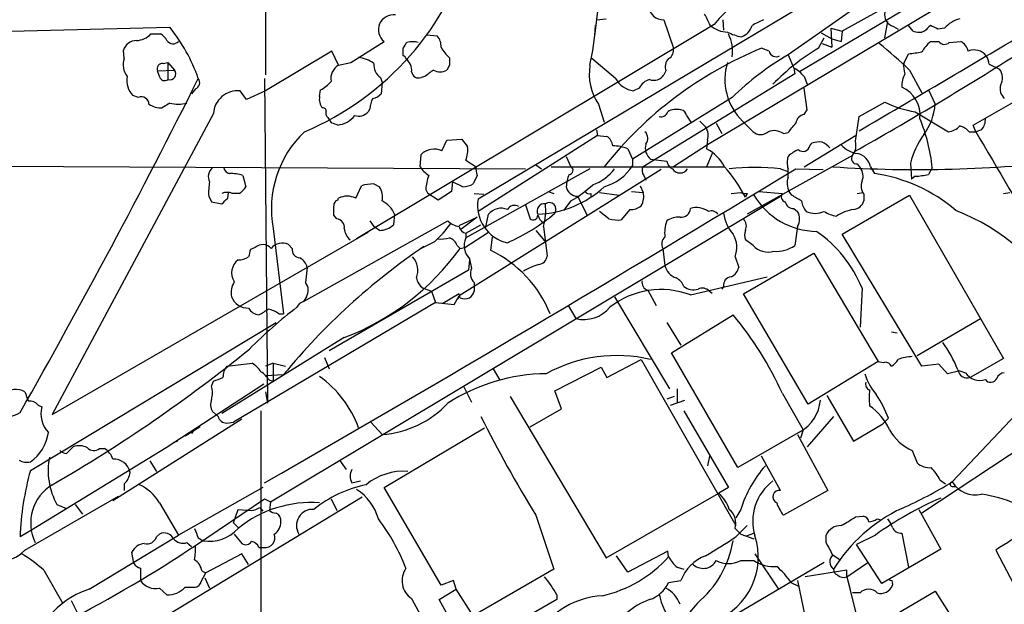
# Model space of a CAD drawing. Extents: x 4 to 1054, y 1 to 891.
# Drawn here: x 280 to 368, y 339 to 391 of the extents above; entities that cross this region are included whole.
import ezdxf

# ---------------------------------------------------------------- set-up
doc = ezdxf.new("R2010")
doc.units = 0
doc.header["$MEASUREMENT"] = 0
doc.layers.add('MAIN', color=5, linetype='CONTINUOUS')

msp = doc.modelspace()

# ---------------------------------------------------------------- linework, layer by layer
at = {"layer": 'MAIN'}
for p, q in [((301.498, 419.9466), (301.5827, 386.08)), ((331.8933, 397.256), (330.962, 389.5513)), ((361.188, 396.9173), (348.234, 387.858)), ((349.5887, 392.2606), (320.548, 374.9886)), ((362.712, 392.7686), (341.0373, 379.8146)), ((359.2407, 392.2606), (349.25, 386.334)), ((358.0553, 392.7686), (353.06, 389.9746)), ((341.63, 390.5673), (309.7107, 371.4326)), ((331.1313, 390.9906), (331.978, 391.0753)), ((337.1427, 390.9906), (337.9893, 388.4506)), ((342.392, 390.9906), (342.4767, 390.0593)), ((356.87, 389.382), (357.124, 390.8213)), ((357.632, 390.398), (358.0553, 390.144)), ((359.41, 389.9746), (358.9867, 390.4826)), ((257.4713, 389.4666), (293.0313, 390.3133)), ((291.338, 389.7206), (292.1847, 389.7206)), ((315.976, 389.636), (316.9073, 389.5513)), ((351.1973, 389.8053), (352.1287, 389.2973)), ((352.044, 390.2286), (353.06, 389.9746)), ((352.044, 390.2286), (352.1287, 388.5353)), ((353.06, 389.9746), (352.9753, 389.0433)), ((360.426, 389.9746), (360.172, 389.89)), ((362.204, 390.2286), (361.6113, 390.144)), ((309.2027, 387.1806), (312.166, 389.0433)), ((350.9433, 388.4506), (351.4513, 389.382)), ((351.282, 388.874), (352.1287, 388.5353)), ((352.1287, 389.2973), (352.9753, 389.0433)), ((360.934, 389.0433), (361.696, 389.0433)), ((362.6273, 388.9586), (363.6433, 389.0433)), ((288.9673, 387.5193), (288.8827, 388.2813)), ((307.5093, 388.1966), (301.5827, 384.6406)), ((308.102, 386.9266), (307.5093, 388.1966)), ((313.8593, 387.7733), (313.8593, 388.4506)), ((346.5407, 388.1966), (345.8633, 388.4506)), ((348.234, 387.858), (348.742, 386.6726)), ((358.5633, 387.096), (358.9867, 387.9426)), ((292.4387, 387.096), (292.862, 387.1806)), ((292.862, 387.1806), (293.4547, 386.5033)), ((292.862, 387.1806), (292.862, 385.6566)), ((308.102, 386.9266), (309.2027, 387.1806)), ((318.008, 386.9266), (317.754, 386.5033)), ((332.8247, 385.7413), (330.708, 387.5193)), ((366.1833, 387.0113), (367.1147, 386.588)), ((291.9307, 386.4186), (293.4547, 386.5033)), ((292.1, 385.9106), (291.9307, 386.4186)), ((348.8267, 386.1646), (335.28, 377.8673)), ((337.312, 386.4186), (337.1427, 386.08)), ((348.742, 386.6726), (348.8267, 386.1646)), ((359.0713, 386.5033), (360.172, 384.4713)), ((301.498, 385.7413), (301.752, 356.7853)), ((311.8273, 385.826), (311.9967, 385.4026)), ((311.9967, 385.4026), (311.912, 384.3866)), ((315.8067, 385.9106), (315.468, 385.826)), ((349.6733, 385.9106), (349.9273, 385.2333)), ((290.2373, 384.048), (289.7293, 384.2173)), ((295.3173, 384.81), (294.9787, 384.3866)), ((299.8893, 383.8786), (299.2967, 384.6406)), ((301.5827, 384.6406), (299.8893, 383.8786)), ((306.4087, 384.1326), (306.4933, 384.7253)), ((334.9413, 384.8946), (334.4333, 384.6406)), ((349.9273, 382.9473), (349.6733, 384.8946)), ((360.7647, 384.7253), (361.3573, 383.4553)), ((364.744, 381.5926), (370.6707, 384.9793)), ((293.0313, 383.54), (292.354, 383.1166)), ((331.3007, 383.4553), (331.8087, 381.8466)), ((343.2387, 384.048), (334.3487, 378.5446)), ((354.584, 382.3546), (356.87, 383.6246)), ((296.926, 382.6086), (282.5327, 355.7693)), ((310.896, 383.032), (310.7267, 382.778)), ((339.1747, 382.4393), (339.598, 381.762)), ((349.6733, 382.524), (349.9273, 382.9473)), ((359.5793, 382.778), (362.5427, 381)), ((307.5093, 381.762), (307.1707, 382.27)), ((340.36, 381.9313), (340.868, 381.4233)), ((341.7993, 381.762), (342.3073, 380.8306)), ((344.17, 381.9313), (345.1013, 381)), ((354.2453, 380.1533), (354.584, 382.3546)), ((364.998, 381), (364.744, 381.5926)), ((331.216, 380.6613), (320.548, 373.888)), ((331.1313, 381.1693), (331.216, 380.6613)), ((331.216, 380.6613), (332.0627, 380.5766)), ((347.8107, 380.8306), (348.234, 380.9153)), ((349.6733, 377.8673), (354.2453, 380.6613)), ((364.4053, 381), (364.998, 381)), ((365.506, 381.1693), (364.998, 381)), ((317.3307, 379.3066), (317.754, 380.238)), ((317.754, 380.238), (319.1087, 380.3226)), ((341.0373, 379.8146), (337.9893, 377.8673)), ((341.0373, 380.238), (340.9527, 379.476)), ((350.1813, 379.73), (350.3507, 379.984)), ((315.3833, 377.8673), (315.468, 378.968)), ((333.9253, 379.476), (334.3487, 378.5446)), ((341.4607, 379.0526), (340.9527, 377.8673)), ((255.1007, 378.0366), (324.7813, 377.698)), ((319.4473, 378.46), (320.3787, 377.8673)), ((325.7127, 378.0366), (326.2207, 377.698)), ((328.422, 378.7986), (328.8453, 377.8673)), ((334.3487, 378.5446), (334.3487, 377.952)), ((335.9573, 378.5446), (337.3967, 378.3753)), ((353.9913, 378.8833), (344.5933, 373.634)), ((354.4147, 378.1213), (354.6687, 377.7826)), ((359.156, 378.206), (359.2407, 376.7666)), ((336.8887, 377.6133), (318.8547, 366.3526)), ((330.5387, 377.698), (319.4473, 371.5173)), ((327.0673, 377.8673), (342.5613, 377.8673)), ((347.5567, 377.698), (348.234, 377.444)), ((348.234, 376.936), (348.234, 377.698)), ((348.9113, 377.698), (351.3667, 377.6133)), ((355.6, 377.8673), (355.9387, 377.2746)), ((361.1033, 377.7826), (360.7647, 377.19)), ((299.5507, 377.1053), (299.8047, 376.0893)), ((311.2347, 376.3433), (311.7427, 376.0893)), ((318.262, 376.5126), (318.1773, 375.666)), ((319.1933, 376.0893), (318.262, 376.5126)), ((320.4633, 377.1053), (320.1247, 376.3433)), ((335.3647, 377.1053), (335.534, 376.682)), ((359.5793, 377.0206), (359.2407, 376.7666)), ((298.196, 375.0733), (298.2807, 375.5813)), ((299.212, 375.4966), (298.6193, 375.4966)), ((309.626, 375.0733), (310.134, 376.174)), ((315.8913, 375.8353), (316.0607, 375.4966)), ((316.992, 374.904), (316.0607, 375.4966)), ((318.1773, 375.666), (316.992, 374.904)), ((320.2093, 375.4966), (321.056, 375.412)), ((326.8133, 375.666), (327.3213, 375.4966)), ((330.6233, 375.4966), (330.6233, 375.2426)), ((331.3853, 375.5813), (333.1633, 375.3273)), ((334.264, 375.666), (335.28, 375.5813)), ((335.026, 376.174), (335.28, 375.5813)), ((343.154, 375.4966), (344.0007, 375.5813)), ((344.5933, 375.4966), (344.424, 375.158)), ((345.6093, 375.666), (347.726, 375.4966)), ((348.5727, 375.3273), (348.3187, 375.666)), ((354.4147, 375.4966), (354.9227, 375.5813)), ((355.0073, 375.412), (355.0073, 374.8193)), ((367.4533, 375.4966), (368.046, 375.5813)), ((296.5027, 375.2426), (296.7567, 374.7346)), ((296.7567, 374.7346), (297.688, 374.5653)), ((302.006, 347.98), (347.5567, 375.2426)), ((308.0173, 374.904), (308.102, 375.0733)), ((328.8453, 374.8193), (328.168, 373.9726)), ((329.438, 375.2426), (330.2847, 373.5493)), ((353.06, 371.856), (359.0713, 375.3273)), ((359.0713, 375.3273), (367.4533, 360.7646)), ((313.0973, 373.634), (313.0127, 372.7026)), ((321.2253, 372.364), (321.4793, 373.634)), ((324.7813, 374.4806), (325.2047, 373.2106)), ((332.232, 373.2106), (331.3853, 373.888)), ((334.0947, 374.0573), (333.3327, 373.126)), ((348.742, 374.142), (349.0807, 373.888)), ((304.9693, 365.8446), (317.8387, 373.0413)), ((307.9327, 373.2106), (307.6787, 373.5493)), ((310.896, 373.0413), (311.2347, 372.5333)), ((318.8547, 372.618), (320.4633, 373.38)), ((320.4633, 373.38), (319.024, 372.2793)), ((282.5327, 355.7693), (310.7267, 372.0253)), ((302.26, 372.364), (303.1913, 364.744)), ((311.7427, 372.1946), (311.2347, 372.5333)), ((319.3627, 370.6706), (321.4793, 372.0253)), ((319.4473, 371.9406), (320.802, 372.7026)), ((319.4473, 371.9406), (319.4473, 371.5173)), ((325.7127, 372.1946), (326.4747, 371.2633)), ((326.39, 372.5333), (326.7287, 369.9086)), ((349.0807, 372.5333), (348.8267, 370.84)), ((316.6533, 371.1786), (315.468, 370.586)), ((321.818, 371.602), (321.6487, 370.4166)), ((345.1013, 370.84), (344.424, 371.348)), ((360.172, 360.0873), (353.06, 371.856)), ((300.6513, 370.6706), (300.228, 370.5013)), ((303.9533, 370.586), (303.6147, 370.9246)), ((318.6853, 370.84), (318.9393, 370.586)), ((318.9393, 370.586), (319.3627, 370.6706)), ((337.058, 370.586), (337.2273, 369.062)), ((344.2547, 366.522), (350.52, 370.1626)), ((350.52, 370.1626), (356.2773, 360.5106)), ((319.786, 369.57), (319.7013, 368.6386)), ((319.786, 369.6546), (319.9553, 368.808)), ((343.4927, 369.824), (343.8313, 368.8926)), ((305.308, 368.8926), (305.1387, 367.538)), ((319.7013, 368.6386), (307.2553, 361.442)), ((320.2093, 367.538), (320.2093, 366.776)), ((339.5133, 366.4373), (346.3713, 368.046)), ((315.6373, 367.03), (316.3993, 366.776)), ((316.3993, 366.776), (316.738, 365.76)), ((335.7033, 366.8606), (336.4653, 365.506)), ((341.2067, 366.776), (341.4607, 366.6066)), ((342.4767, 367.1993), (342.3073, 366.9453)), ((354.838, 367.03), (354.6687, 363.5586)), ((316.738, 365.76), (298.704, 355.092)), ((305.2233, 366.268), (304.9693, 365.8446)), ((316.738, 365.76), (318.4313, 365.5906)), ((318.8547, 366.522), (317.4153, 365.6753)), ((318.4313, 365.5906), (318.8547, 366.3526)), ((318.77, 366.0986), (318.8547, 366.3526)), ((318.9393, 366.1833), (318.8547, 366.522)), ((332.74, 366.268), (337.6507, 358.0553)), ((350.012, 356.7006), (344.2547, 366.522)), ((328.5913, 365.506), (329.2687, 364.3206)), ((280.5853, 350.774), (302.514, 363.982)), ((302.768, 364.744), (303.1913, 364.744)), ((337.3967, 363.982), (338.6667, 361.95)), ((337.82, 361.2726), (343.3233, 364.6593)), ((359.7487, 361.0186), (365.4213, 364.3206)), ((357.4627, 363.1353), (357.9707, 363.0506)), ((308.61, 362.6273), (297.688, 355.854)), ((306.832, 360.8493), (307.2553, 359.8333)), ((332.0627, 359.0713), (335.1107, 360.68)), ((335.1107, 360.68), (343.5773, 345.8633)), ((343.7467, 351.028), (337.82, 361.2726)), ((356.2773, 360.5106), (350.012, 356.7006)), ((367.4533, 360.7646), (364.49, 359.0713)), ((298.1113, 360.0873), (300.3973, 360.3413)), ((302.26, 360.3413), (301.5827, 360.0873)), ((302.26, 360.3413), (303.3607, 360.0873)), ((302.26, 360.3413), (302.26, 358.7326)), ((321.9027, 359.8333), (322.4953, 358.8173)), ((327.406, 357.886), (331.5547, 360.0026)), ((331.5547, 360.0026), (332.0627, 359.0713)), ((361.696, 360.2566), (360.172, 360.0873)), ((362.458, 359.41), (361.696, 360.2566)), ((363.5587, 359.664), (362.458, 359.41)), ((363.5587, 359.664), (364.0667, 359.4946)), ((296.7567, 358.3093), (296.926, 358.7326)), ((301.5827, 359.2406), (303.1913, 359.3253)), ((301.9213, 358.8173), (302.26, 358.7326)), ((301.4133, 358.4786), (292.6927, 352.806)), ((319.278, 358.2246), (319.9553, 356.87)), ((327.9987, 356.2773), (327.406, 357.886)), ((338.328, 358.0553), (338.328, 356.87)), ((301.5827, 357.8013), (301.752, 356.7853)), ((323.4267, 357.378), (331.978, 342.9846)), ((338.074, 357.378), (337.3967, 357.124)), ((337.7353, 356.616), (339.0053, 357.0393)), ((347.726, 357.632), (349.5887, 354.4146)), ((351.7053, 357.4626), (354.076, 353.3986)), ((281.2627, 356.616), (281.6013, 356.4466)), ((301.1593, 356.108), (301.1593, 314.6213)), ((325.2047, 354.6686), (327.9987, 356.2773)), ((338.9207, 356.108), (342.9, 349.25)), ((369.1467, 356.362), (362.8813, 349.758)), ((299.466, 355.346), (287.9513, 348.0646)), ((297.3493, 355.6), (296.8413, 356.0233)), ((352.298, 355.6), (349.9273, 352.8906)), ((357.2087, 355.4306), (356.7007, 354.9226)), ((295.7407, 354.6686), (294.386, 353.822)), ((295.148, 354.33), (294.9787, 354.076)), ((298.1113, 355.0073), (298.704, 355.092)), ((310.9807, 355.092), (311.9967, 353.9913)), ((312.166, 349.25), (321.1407, 354.584)), ((349.5887, 354.4146), (349.3347, 353.6526)), ((354.076, 353.3986), (356.7007, 354.9226)), ((349.3347, 354.2453), (343.7467, 351.028)), ((349.0807, 353.9913), (351.79, 348.996)), ((370.9247, 354.076), (360.172, 346.964)), ((292.6927, 352.806), (280.67, 345.44)), ((283.8027, 352.298), (284.3953, 352.8906)), ((286.766, 352.7213), (287.1893, 352.7213)), ((292.6927, 352.806), (292.4387, 352.6366)), ((293.37, 353.314), (293.7087, 353.3986)), ((359.3253, 352.552), (359.7487, 351.4513)), ((308.1867, 351.7053), (308.7793, 350.8586)), ((341.2067, 352.044), (341.0373, 351.1973)), ((347.5567, 348.996), (345.8633, 352.044)), ((291.2533, 351.6206), (291.846, 350.6893)), ((361.7807, 349.9273), (362.2887, 349.5886)), ((288.9673, 349.5886), (288.9673, 348.996)), ((301.3287, 349.25), (293.7933, 345.0166)), ((309.2873, 349.6733), (310.0493, 349.8426)), ((317.246, 340.5293), (312.166, 349.25)), ((342.9, 349.25), (342.0533, 348.742)), ((362.966, 349.3346), (363.22, 349.3346)), ((280.0773, 343.662), (288.4593, 348.488)), ((295.3173, 344.0853), (301.498, 348.234)), ((310.2187, 348.4033), (301.4133, 343.0693)), ((301.498, 348.234), (302.006, 347.98)), ((307.4247, 348.234), (307.9327, 347.218)), ((331.978, 342.9846), (342.0533, 348.742)), ((351.79, 348.996), (347.8107, 346.7946)), ((282.956, 347.726), (283.8027, 347.3873)), ((284.5647, 347.726), (285.242, 346.8793)), ((292.1, 347.8953), (293.7933, 345.0166)), ((298.704, 346.1173), (299.1273, 347.3026)), ((299.1273, 347.3026), (300.3127, 347.218)), ((301.0747, 347.472), (301.3287, 347.1333)), ((302.006, 347.98), (301.9213, 347.218)), ((344.0007, 347.3026), (343.5773, 346.5406)), ((359.918, 347.3026), (361.8653, 343.7466)), ((325.7127, 346.7946), (327.3213, 341.9686)), ((354.2453, 346.6253), (354.9227, 346.71)), ((356.1927, 346.456), (356.5313, 346.3713)), ((298.704, 346.1173), (299.1273, 345.694)), ((343.4927, 345.6093), (344.0007, 345.1013)), ((343.5773, 344.8473), (344.5933, 345.8633)), ((280.67, 345.44), (279.654, 344.8473)), ((285.8347, 340.1906), (293.7933, 345.0166)), ((291.846, 344.8473), (292.1, 345.1013)), ((295.5713, 344.7626), (295.9947, 344.5086)), ((298.7887, 345.1013), (299.466, 344.2546)), ((344.0007, 345.1013), (345.186, 344.678)), ((344.5087, 344.932), (345.186, 345.186)), ((351.6207, 344.3393), (351.6207, 345.0166)), ((356.0233, 345.0166), (354.33, 344.17)), ((358.394, 345.186), (358.9867, 342.138)), ((294.5553, 344.3393), (294.9787, 344.0006)), ((300.99, 343.916), (301.4133, 343.916)), ((356.616, 340.6986), (354.33, 344.17)), ((361.8653, 343.7466), (356.616, 340.6986)), ((301.4133, 343.0693), (286.5967, 334.0946)), ((289.814, 342.4766), (289.6447, 343.4926)), ((299.466, 343.3233), (296.2487, 341.63)), ((300.0587, 342.392), (299.466, 343.3233)), ((333.9253, 341.7146), (332.9093, 343.154)), ((337.4813, 343.5773), (333.9253, 341.7146)), ((337.566, 343.0693), (337.4813, 343.5773)), ((345.2707, 343.3233), (347.3873, 340.1906)), ((352.2133, 343.2386), (352.8907, 342.8153)), ((366.776, 343.662), (368.3847, 340.614)), ((290.4067, 342.0533), (290.4067, 340.9526)), ((338.328, 342.138), (338.9207, 341.9686)), ((351.4513, 342.5613), (341.9687, 336.9733)), ((344.0007, 342.7306), (345.186, 342.7306)), ((353.4833, 341.2913), (355.346, 342.5613)), ((281.7707, 341.884), (283.464, 338.9206)), ((295.8253, 340.868), (296.2487, 341.63)), ((295.91, 341.7993), (296.2487, 341.63)), ((296.164, 341.2066), (296.5873, 340.2753)), ((327.3213, 341.9686), (320.1247, 337.82)), ((353.4833, 341.884), (349.758, 341.2913)), ((353.4833, 341.2913), (353.4833, 341.884)), ((353.4833, 341.2913), (353.7373, 340.2753)), ((353.4833, 341.2913), (354.4147, 337.566)), ((292.1, 340.2753), (292.7773, 339.6826)), ((294.386, 340.36), (295.3173, 340.36)), ((318.3467, 340.9526), (317.246, 340.5293)), ((318.6007, 340.1906), (318.3467, 340.9526)), ((337.566, 340.7833), (338.6667, 340.9526)), ((348.488, 340.7833), (349.1653, 340.4446)), ((349.0807, 340.9526), (349.758, 337.6506)), ((357.5473, 340.6986), (357.5473, 340.5293)), ((314.6213, 339.344), (317.0767, 334.8566)), ((317.0767, 339.2593), (318.6007, 340.1906)), ((320.1247, 337.82), (318.6007, 340.1906)), ((327.5753, 339.6826), (327.5753, 339.2593)), ((354.6687, 339.852), (353.9913, 339.852)), ((354.1607, 335.788), (361.3573, 340.0213)), ((361.3573, 340.0213), (364.744, 334.6873)), ((284.226, 339.1746), (284.9033, 337.82)), ((319.6167, 334.6873), (317.0767, 339.2593)), ((327.5753, 339.2593), (319.6167, 334.6873)), ((340.106, 338.9206), (339.2593, 337.9046))]:
    msp.add_line(p, q, dxfattribs=at)
for centre, radius, start, end in [((294.9274, 405.0248), 26.0718, 292.85572, 344.410084), ((352.9266, 381.3216), 14.5978, 96.803414, 140.701397), ((337.091, 392.2983), 1.3087, 185.362091, 272.264013), ((312.9904, 390.0931), 1.3348, 81.74666, 231.857721), ((87.0373, 263.9906), 283.9812, 26.45046, 26.679643), ((357.9283, 391.4394), 1.0827, 167.810994, 254.117843), ((308.6601, 391.8664), 22.4293, 347.276963, 356.462833), ((342.8464, 392.2261), 2.3363, 228.268905, 269.237279), ((343.545, 390.8968), 1.5289, 290.695529, 344.281103), ((472.5246, 136.7368), 283.981, 116.45046, 116.679643), ((487.6799, 263.2287), 179.6053, 134.885409, 135.114591), ((276.6127, 220.9683), 189.3282, 63.323768, 63.552924), ((364.2976, 388.3859), 2.7891, 105.362683, 138.647103), ((289.9511, 391.0356), 1.9112, 273.506768, 316.524333), ((291.4644, 388.4077), 1.4975, 28.750617, 61.249383), ((281.0551, 380.6683), 15.3771, 19.263072, 38.846136), ((315.8709, 388.6413), 1.3792, 355.592055, 41.284406), ((344.7629, 393.6154), 4.2038, 242.399904, 260.724104), ((340.1176, 388.2126), 3.1648, 350.46952, 28.456725), ((-1754.891, 3983.6373), 4174.718, 300.3511096, 300.5802928), ((359.9602, 391.4564), 1.5807, 249.629778, 277.700518), ((290.0574, 387.8898), 1.2382, 89.509513, 161.567978), ((293.3197, 389.4983), 0.6567, 214.321607, 316.14749), ((187.0402, 473.3719), 152.6261, 326.192728, 326.421931), ((314.706, 386.8197), 2.1984, 76.639496, 103.360504), ((333.8739, 360.4406), 36.2515, 45.967094, 51.659374), ((363.7335, 385.9753), 4.1533, 132.379942, 149.038609), ((362.1993, 389.415), 0.6257, 216.446822, 313.16074), ((363.0652, 387.8864), 1.2933, 13.878289, 63.448818), ((313.817, 387.477), 0.2993, 8.124688, 81.875312), ((319.6903, 389.7578), 2.733, 206.571614, 232.007153), ((359.1834, 356.1376), 34.9508, 112.402489, 141.557886), ((337.1569, 388.2671), 0.8524, 298.681808, 12.43184), ((361.0926, 365.8194), 25.5156, 120.261771, 134.405031), ((347.1545, 388.3108), 0.6243, 190.539603, 300.570248), ((361.0059, 371.5644), 19.6571, 120.790998, 135.943387), ((189.7986, 670.4902), 334.4429, 299.435956, 302.291962), ((317.2258, 684.3768), 299.3613, 278.018913, 278.248077), ((364.8309, 386.8674), 1.4238, 39.51394, 110.998795), ((364.6612, 386.9273), 1.5244, 3.158773, 33.708831), ((290.5065, 386.9379), 1.6453, 159.307011, 218.636423), ((292.3904, 386.6031), 0.4953, 84.40337, 201.867995), ((308.797, 385.7205), 1.392, 119.952157, 189.644353), ((309.7374, 385.1633), 2.4449, 52.234365, 86.656246), ((312.7623, 387.0355), 1.5288, 177.732008, 232.294302), ((313.225, 386.4371), 1.4001, 355.777058, 50.619894), ((487.3579, 387.2653), 169.3502, 179.885409, 180.114592), ((335.332, 386.1595), 4.8543, 170.907718, 213.853748), ((338.3565, 386.7572), 1.098, 136.047932, 197.961359), ((347.7939, 385.666), 5.2039, 163.079082, 225.86265), ((360.9374, 386.8423), 2.3876, 173.900432, 196.489619), ((293.0194, 386.1772), 0.5439, 253.177652, 36.838295), ((315.2511, 386.424), 0.6361, 188.13265, 289.936166), ((325.6183, 374.0826), 15.3678, 126.076713, 129.676493), ((317.1614, 387.456), 1.122, 238.113159, 301.882505), ((336.2536, 386.6304), 1.0457, 248.637143, 328.240298), ((347.3029, 383.9637), 3.0674, 39.397568, 62.020577), ((360.8185, 385.0796), 2.4266, 153.440229, 182.368939), ((366.0526, 385.8034), 1.3205, 330.272341, 36.454215), ((-260.9906, 663.8431), 622.175, 330.337895, 333.449705), ((291.1202, 385.5574), 1.9314, 169.463258, 223.93435), ((292.5657, 386.0376), 0.4827, 195.254078, 307.87186), ((295.0953, 385.3708), 0.6032, 291.596783, 37.895811), ((305.0531, 387.4359), 3.0695, 297.982668, 320.592127), ((334.7478, 386.8259), 2.2078, 209.422356, 261.810442), ((336.2779, 384.2111), 1.5012, 105.659153, 152.916063), ((368.4061, 384.8524), 1.2426, 166.209784, 225.6847), ((299.0955, 382.4764), 2.1735, 84.688628, 176.512953), ((310.7444, 385.5909), 1.6774, 283.993164, 314.113543), ((357.2758, 382.4754), 2.7422, 353.927455, 65.935257), ((290.5054, 383.4412), 0.6634, 1.217773, 113.837087), ((292.241, 384.9644), 1.8513, 234.604076, 273.499497), ((293.7933, 386.7575), 3.3065, 256.676134, 283.323866), ((307.5178, 383.8701), 1.1397, 166.684351, 221.38597), ((313.1529, 382.9168), 2.2598, 152.413275, 177.077961), ((361.0366, 392.2002), 9.5342, 244.086418, 261.20792), ((356.4785, 383.7397), 4.8871, 322.224038, 356.663831), ((306.7051, 382.8204), 0.2992, 351.85365, 98.14635), ((307.34, 382.6087), 0.3787, 153.441716, 243.441716), ((307.7823, 383.8106), 2.2304, 276.047999, 322.060353), ((309.88, 383.4977), 1.1112, 252.254739, 319.635267), ((336.8786, 382.9653), 0.6311, 255.380272, 342.736416), ((338.2856, 381.381), 1.612, 76.324959, 119.930485), ((338.5819, 382.3545), 0.5988, 8.140927, 81.859073), ((349.8003, 381.635), 0.898, 98.130102, 171.869898), ((265.4133, 254.6773), 133.8753, 71.443693, 71.672876), ((136.9007, 550.6612), 271.0635, 321.228076, 321.457262), ((345.5464, 376.2325), 15.634, 5.690208, 22.380833), ((364.4684, 382.0796), 1.3804, 318.739101, 4.391702), ((311.5912, 374.1151), 9.494, 133.516083, 190.628553), ((334.8912, 380.4034), 0.8169, 321.895561, 46.909648), ((339.7677, 380.6614), 1.3383, 341.556928, 34.700569), ((345.7787, 381.7762), 1.0302, 228.888367, 311.107443), ((346.9719, 379.6242), 1.4693, 55.189428, 110.555132), ((367.6008, 375.8118), 8.7776, 145.796497, 164.171344), ((362.4442, 382.467), 1.4703, 273.841293, 319.28881), ((363.1433, 379.8562), 1.7032, 42.187248, 75.883801), ((2886.8289, 1857.6475), 2922.3482, 210.3509274, 210.5801086), ((488.7036, 506.9958), 211.6803, 216.756654, 216.985815), ((331.4701, 379.6453), 1.1039, 4.400696, 57.530798), ((336.7472, 379.5349), 1.2667, 163.281694, 231.422839), ((351.0279, 377.6979), 2.3843, 83.882192, 106.500607), ((350.2266, 377.9559), 2.3616, 42.8036, 63.455563), ((354.838, 381.5928), 2.5752, 223.670487, 260.539141), ((352.8483, 379.7723), 1.448, 322.125016, 15.255119), ((316.6536, 377.7386), 1.7079, 66.644155, 133.960961), ((317.4576, 379.3491), 2.1793, 335.922459, 7.811463), ((332.5701, 375.988), 3.742, 68.767253, 89.990813), ((339.2729, 376.1877), 3.6925, 27.05636, 62.940171), ((350.0828, 376.9216), 2.6346, 110.380163, 134.566345), ((349.5694, 379.8722), 0.6281, 229.959683, 346.917197), ((354.055, 377.5076), 1.5863, 13.105883, 76.894117), ((338.243, 378.4809), 0.8529, 187.112517, 246.630278), ((349.8849, 378.2483), 1.7402, 161.565051, 198.434949), ((359.741, 491.2086), 113.591, 266.200212, 276.982234), ((354.3555, 378.587), 0.4695, 140.86944, 277.24461), ((297.4703, 376.9964), 1.0069, 128.661586, 208.718549), ((298.4503, 377.8676), 0.5991, 188.157154, 261.842846), ((298.3658, 373.0436), 4.231, 73.736708, 90.006771), ((-788.9293, 2248.6218), 2189.7573, 299.8656014, 301.3067318), ((317.459, 379.181), 2.4565, 212.329512, 237.670488), ((321.9451, 377.6555), 1.5807, 172.299482, 200.370222), ((332.1002, 375.8202), 3.688, 158.19686, 175.815651), ((328.6695, 377.5514), 0.3615, 271.030389, 60.903834), ((329.3675, 380.2236), 4.2134, 289.770728, 323.17117), ((330.6173, 380.377), 4.4502, 285.528729, 326.980558), ((335.8121, 377.5407), 0.6243, 148.458631, 224.22122), ((338.582, 378.1106), 0.7931, 211.349084, 328.650916), ((333.1735, 369.418), 12.6302, 27.030654, 41.988157), ((345.2707, 355.1725), 22.6412, 84.205178, 95.794822), ((353.7795, 377.0508), 1.1516, 336.807943, 39.453935), ((353.844, 362.9764), 14.4508, 49.54716, 81.665403), ((359.1973, 383.9259), 6.9159, 273.166365, 283.099249), ((300.9928, 375.5813), 4.5029, 168.063699, 184.313801), ((311.3117, 372.1797), 4.1643, 91.059485, 106.427897), ((320.1165, 375.6507), 4.2292, 159.882861, 177.498325), ((319.0779, 378.3472), 2.2608, 272.925809, 297.581728), ((349.7665, 376.4004), 1.6234, 160.735771, 206.896511), ((355.8965, 376.1438), 1.1516, 156.807943, 219.453935), ((298.1536, 374.2698), 1.3122, 69.212964, 110.782954), ((298.4926, 376.8087), 1.4964, 298.735138, 331.264862), ((310.3877, 375.1579), 1.6442, 348.116008, 34.503857), ((325.5214, 382.8851), 9.2581, 272.232211, 312.774209), ((329.4401, 376.278), 1.0354, 190.500344, 269.883793), ((322.4725, 385.4789), 12.4193, 300.872927, 312.062414), ((330.454, 375.8354), 0.3787, 206.571817, 296.551521), ((334.0096, 375.158), 1.3391, 325.315401, 18.428183), ((344.4241, 376.4284), 0.947, 243.443066, 280.291859), ((348.1071, 375.2003), 0.4827, 142.135426, 254.734472), ((170.942, 501.8193), 179.6055, 314.885409, 315.114591), ((308.1275, 374.4637), 0.4539, 104.051552, 188.578205), ((308.864, 373.4641), 1.7805, 64.661171, 115.338829), ((310.9731, 372.7652), 2.295, 22.244612, 63.511986), ((323.9159, 374.4266), 3.4145, 170.526367, 257.428238), ((326.4683, 373.9195), 0.6522, 81.979231, 205.963863), ((321.3971, 373.9723), 5.1961, 343.922529, 6.553043), ((326.904, 374.0633), 0.609, 325.524429, 124.475571), ((350.8525, 378.7078), 6.5983, 210.819304, 269.318332), ((348.7068, 374.8829), 0.7418, 191.532613, 272.720065), ((221.996, 163.4233), 246.8298, 58.919662, 59.148844), ((351.7268, 375.3065), 2.3584, 191.922191, 216.975336), ((353.9574, 375.1524), 1.1015, 276.181077, 342.397417), ((95.9787, 373.9727), 211.7004, 359.885409, 0.114564), ((322.6131, 372.6971), 1.4708, 67.63724, 140.431844), ((323.8, 373.7072), 0.7184, 57.241291, 150.833844), ((315.9509, 387.4685), 17.8963, 293.79937, 309.797824), ((334.2007, 375.4324), 1.3792, 265.592055, 311.284406), ((338.7111, 374.1724), 0.8028, 260.746516, 357.82977), ((340.0635, 372.4055), 1.8216, 54.473291, 107.580505), ((341.376, 373.1965), 0.7367, 36.432795, 110.169163), ((346.0257, 374.208), 3.5826, 187.851456, 221.034273), ((347.8103, 373.2107), 1.4397, 331.932663, 28.063825), ((350.647, 375.5804), 1.8738, 244.580958, 295.419042), ((353.1319, 376.6145), 3.2028, 238.350542, 259.56859), ((354.6477, 370.3316), 3.7693, 98.723858, 123.779023), ((356.2621, 356.2313), 19.0569, 28.83179, 68.585554), ((307.8834, 372.477), 0.7353, 351.160239, 86.155342), ((311.1088, 377.5879), 8.4747, 310.862135, 325.496108), ((319.2785, 374.6508), 2.1595, 228.185346, 258.682263), ((325.4586, 373.5494), 0.4234, 233.151755, 359.986468), ((327.1511, 373.972), 1.3376, 198.421404, 235.320288), ((333.0364, 376.4737), 3.3608, 256.151892, 275.057985), ((340.5506, 371.9405), 3.3405, 160.759573, 185.815895), ((338.469, 371.5322), 1.8513, 86.500503, 125.395925), ((343.5877, 372.5773), 0.9197, 335.410651, 43.515392), ((310.0775, 372.4628), 1.4709, 183.851648, 229.281668), ((311.7366, 374.0514), 1.8568, 270.188229, 313.413525), ((319.6168, 372.7027), 0.7807, 192.531992, 257.460844), ((345.4394, 371.7713), 1.1001, 157.369719, 202.630281), ((344.3153, 362.7774), 11.3495, 22.005398, 55.314521), ((303.0493, 369.8706), 1.1961, 61.789439, 143.266142), ((317.1607, 375.3333), 3.9089, 266.283134, 282.518792), ((317.7116, 370.5436), 1.0178, 16.930557, 73.069443), ((321.0265, 370.8423), 1.7174, 156.856605, 223.754328), ((337.768, 370.9898), 0.8168, 131.451203, 209.628292), ((341.4481, 370.6766), 2.2153, 337.363821, 32.167686), ((469.4506, 327.8421), 174.5167, 165.851148, 166.080355), ((301.3287, 369.9086), 1.0196, 41.636339, 131.636339), ((348.701, 322.0168), 58.8477, 124.084323, 140.655365), ((304.6802, 370.4732), 0.7356, 171.179222, 266.141365), ((300.6272, 383.6702), 22.5062, 290.77466, 324.45377), ((317.16, 360.8517), 10.5658, 21.616225, 64.859863), ((346.4559, 372.1381), 1.8762, 223.779839, 285.712588), ((347.1682, 373.2522), 2.9273, 266.000005, 304.510338), ((299.996, 368.4158), 1.4446, 126.966674, 213.305043), ((299.2121, 371.0937), 1.5261, 266.814547, 303.694233), ((304.0522, 368.5823), 1.2936, 13.879402, 63.434949), ((313.4781, 368.6386), 1.7067, 336.619359, 43.991083), ((325.8397, 370.0356), 0.898, 278.130102, 351.869898), ((320.9998, 368.3565), 1.1379, 156.622898, 225.996967), ((327.484, 363.8332), 5.5258, 105.937278, 121.315138), ((338.7064, 369.408), 1.519, 193.166224, 252.249724), ((342.5755, 369.2031), 1.2936, 296.563071, 346.111999), ((300.4667, 366.6069), 1.9615, 148.813316, 189.949264), ((304.3454, 366.8473), 1.0519, 326.580372, 41.045009), ((316.505, 368.2363), 1.486, 190.664895, 234.272272), ((335.9215, 367.5673), 0.7396, 169.088138, 252.841456), ((337.5567, 366.6689), 1.4635, 21.248884, 62.020093), ((343.2034, 367.3122), 0.7355, 93.851386, 188.830866), ((319.1094, 367.114), 1.1507, 306.016391, 342.917772), ((336.8901, 359.5115), 7.4059, 69.255432, 128.136152), ((339.8097, 368.3423), 1.448, 232.125016, 285.255119), ((340.5823, 366.1619), 0.8758, 44.52351, 116.5592), ((300.0754, 366.9281), 1.6762, 203.192307, 269.429146), ((305.1931, 364.9839), 0.8893, 104.575339, 156.634757), ((319.3627, 367.199), 1.1004, 247.370923, 292.624271), ((301.117, 365.8868), 1.2341, 210.956591, 264.093063), ((331.939, 329.747), 45.0144, 127.755925, 134.938258), ((174.4023, 576.6067), 246.8727, 300.848182, 301.077345), ((301.3506, 362.8617), 2.3563, 53.019707, 78.094435), ((329.9684, 367.3016), 3.062, 256.790659, 320.078231), ((319.4821, 344.8296), 31.01, 24.383845, 39.751681), ((352.8888, 355.557), 11.3062, 21.760945, 36.00867), ((215.2096, 466.2897), 134.801, 299.962029, 309.055098), ((332.9517, 347.9371), 13.0925, 76.728508, 118.80161), ((356.7428, 361.6534), 1.234, 247.837317, 275.916652), ((356.7428, 361.3997), 1.4969, 298.746399, 331.262154), ((359.3762, 357.3773), 3.557, 90.819905, 111.798717), ((299.5924, 359.0293), 1.8202, 144.460493, 178.677806), ((299.0856, 358.2676), 2.4537, 32.315026, 57.684974), ((299.8476, 357.5056), 2.4537, 32.315026, 57.684974), ((356.8839, 359.7624), 0.6637, 29.30697, 91.199962), ((364.236, 359.8915), 0.8587, 189.579698, 287.206737), ((212.6692, 570.5899), 227.9972, 291.687985, 291.917154), ((300.688, 351.2088), 9.7921, 20.162673, 54.25221), ((326.897, 342.4789), 16.933, 90.856102, 122.340526), ((359.8477, 360.7955), 4.9534, 196.242669, 220.976678), ((365.3367, 360.3413), 1.5264, 213.691109, 289.440451), ((366.3301, 359.216), 0.5781, 212.89839, 336.619205), ((367.6165, 358.6845), 0.8139, 95.534773, 158.212969), ((279.3129, 356.4502), 1.5523, 60.500501, 135.028709), ((294.7231, 357.7167), 2.1182, 343.751048, 16.246355), ((355.6636, 358.468), 0.5191, 159.711364, 253.39803), ((360.2132, 357.2509), 4.7527, 171.290225, 188.708583), ((278.2753, 358.1268), 2.5863, 204.864726, 302.213439), ((491.9344, 442.0581), 227.997, 201.688003, 201.917172), ((280.5127, 355.9685), 0.9908, 40.805138, 95.600693), ((297.8998, 356.6583), 1.2344, 157.833973, 210.959776), ((347.5775, 357.3262), 3.5468, 299.698396, 355.360315), ((345.6274, 350.7528), 12.4903, 21.994263, 32.95506), ((283.8575, 355.8117), 2.3438, 164.283273, 224.785656), ((311.4303, 362.6801), 8.7072, 273.729684, 317.390438), ((352.3877, 352.099), 5.4247, 25.268808, 54.791747), ((298.0761, 355.7482), 0.7418, 191.525044, 272.720065), ((419.5129, 404.8782), 110.3276, 206.529169, 211.766903), ((360.9112, 356.3218), 4.0898, 207.796254, 247.184218), ((278.2531, 354.7708), 3.9879, 305.790546, 351.198347), ((283.8614, 353.2535), 0.9573, 227.120783, 266.484521), ((284.931, 351.3575), 1.624, 63.117808, 109.260576), ((286.2619, 353.3641), 0.8169, 223.090352, 308.104439), ((286.3938, 351.293), 1.6349, 17.697942, 60.884125), ((280.2889, 352.8904), 1.3865, 238.733619, 282.344134), ((288.4374, 350.7738), 6.2718, 169.104294, 209.07519), ((288.0219, 350.3084), 1.4833, 11.519018, 92.728148), ((305.2169, 343.867), 25.5817, 164.335858, 177.803866), ((310.24, 350.2659), 1.122, 148.113158, 211.882505), ((354.4314, 343.9766), 10.9481, 138.735403, 162.314264), ((360.8914, 352.7628), 1.7395, 228.93461, 274.196855), ((358.2962, 348.3292), 3.8335, 24.637661, 44.749525), ((288.0083, 350.7031), 1.4703, 310.71119, 356.158708), ((313.8843, 345.4943), 5.2102, 85.614621, 129.68378), ((284.6027, 346.086), 3.996, 121.199824, 205.919958), ((288.5842, 345.7964), 4.0947, 30.83681, 64.886907), ((312.8236, 338.6844), 11.0544, 101.830278, 128.774509), ((307.1851, 345.172), 4.6536, 16.016765, 57.130876), ((349.5669, 346.2434), 4.4919, 126.749488, 196.974626), ((343.2603, 381.4647), 37.2867, 293.945904, 301.75039), ((362.9237, 349.5463), 0.2159, 101.325546, 281.299523), ((364.9374, 350.9812), 2.3924, 210.748951, 283.748727), ((339.6398, 346.1592), 3.5349, 18.872164, 46.940729), ((347.4598, 348.4234), 0.5808, 80.394946, 245.39848), ((374.9058, 318.4279), 32.6115, 113.570335, 125.381231), ((363.8354, 336.7339), 12.0399, 66.92632, 82.02415), ((305.6925, 337.4372), 10.4826, 86.082341, 128.777266), ((300.2287, 348.7401), 1.5244, 273.158773, 303.708832), ((305.7815, 345.8585), 1.4491, 85.281345, 211.502853), ((341.9686, 346.0749), 1.5936, 343.01252, 50.387306), ((350.4867, 348.9455), 3.4333, 197.811683, 218.791426), ((364.3632, 334.5337), 14.172, 114.910112, 148.35751), ((302.573, 347.9201), 0.9579, 227.132054, 266.468811), ((302.2774, 346.334), 0.673, 348.688398, 69.416053), ((297.1105, 335.4572), 18.2374, 21.203364, 37.091511), ((343.9707, 362.3103), 18.7506, 298.70035, 303.227163), ((354.8377, 346.117), 0.5991, 8.157154, 81.842846), ((355.3467, 347.7241), 1.5244, 273.158773, 303.708832), ((355.9219, 345.2896), 1.675, 13.971531, 44.136456), ((386.3664, 314.5144), 35.1193, 113.196684, 123.905451), ((507.0984, 429.8445), 227.997, 201.682161, 201.91132), ((296.5709, 347.8768), 3.4171, 260.292347, 318.427311), ((301.7235, 346.1456), 1.2151, 300.746223, 2.660372), ((352.9573, 344.3852), 1.4782, 89.302298, 154.714295), ((358.3055, 345.9981), 0.8169, 201.854808, 276.219364), ((290.9786, 345.1398), 0.9154, 255.235093, 341.365139), ((292.5234, 344.2548), 0.9465, 26.559637, 116.573173), ((294.2167, 345.3976), 1.1112, 220.360804, 287.741921), ((301.5557, 344.7627), 0.8586, 260.453203, 23.22663), ((-81.1065, 1021.3323), 798.7417, 301.8906025, 302.1197831), ((339.5131, 343.0423), 6.0598, 291.303819, 18.170336), ((229.3996, 442.9712), 118.8426, 297.243586, 303.687567), ((290.8646, 342.9064), 1.3534, 95.056838, 154.334263), ((289.5645, 343.8307), 5.7584, 349.843775, 2.534069), ((299.8085, 344.7436), 0.597, 234.992255, 327.630393), ((300.2339, 343.6135), 0.8143, 21.805329, 84.446932), ((334.1926, 346.0454), 9.2591, 309.691797, 350.446019), ((342.0299, 338.4659), 11.2463, 25.111289, 31.483277), ((278.0849, 345.4023), 2.6455, 238.196412, 318.863789), ((273.4505, 332.6637), 12.4193, 47.937586, 59.127073), ((329.1159, 350.7014), 11.3865, 282.803775, 317.911765), ((340.2749, 344.5084), 3.0674, 207.979423, 230.602432), ((342.025, 339.7958), 3.552, 109.010356, 160.993219), ((352.7828, 342.6388), 0.8272, 133.51563, 234.119296), ((290.7457, 343.1545), 1.1522, 216.039438, 252.889228), ((294.3014, 341.4607), 1.6439, 11.886863, 55.491118), ((315.7034, 340.9492), 1.9358, 145.225478, 236.015239), ((340.6543, 343.3261), 1.2906, 221.164209, 332.52163), ((342.9, 344.8614), 2.3983, 242.680637, 297.319363), ((346.8984, 345.2621), 3.0563, 235.924129, 276.00253), ((342.0966, 336.4236), 7.7367, 34.29867, 48.550594), ((320.3931, 335.9497), 8.0944, 27.462851, 41.293533), ((352.7467, 341.9009), 0.4538, 171.419912, 255.972943), ((353.187, 342.011), 0.7783, 225.005205, 292.376932), ((291.7613, 341.8839), 1.6439, 214.508882, 281.890274), ((292.8667, 341.7192), 2.0386, 267.486519, 318.183468), ((295.2328, 340.9525), 0.5985, 278.116564, 351.883436), ((334.9847, 341.9486), 2.8321, 288.273091, 335.703718), ((336.0872, 337.9146), 2.6595, 20.27061, 62.578399), ((356.5156, 340.8995), 1.0961, 252.86768, 340.260732), ((357.3781, 340.7834), 0.1893, 333.380794, 116.619206), ((288.1795, 332.9109), 7.648, 107.853811, 157.902134), ((332.0265, 332.3528), 7.2555, 93.059107, 147.872824), ((341.8001, 340.6145), 5.1509, 189.466711, 223.665915), ((355.4307, 339.1639), 1.0267, 42.082616, 137.917384), ((337.8362, 333.5589), 6.0291, 109.006244, 131.506242)]:
    msp.add_arc(centre, radius, start, end, dxfattribs=at)

doc.saveas('drawing.dxf')
